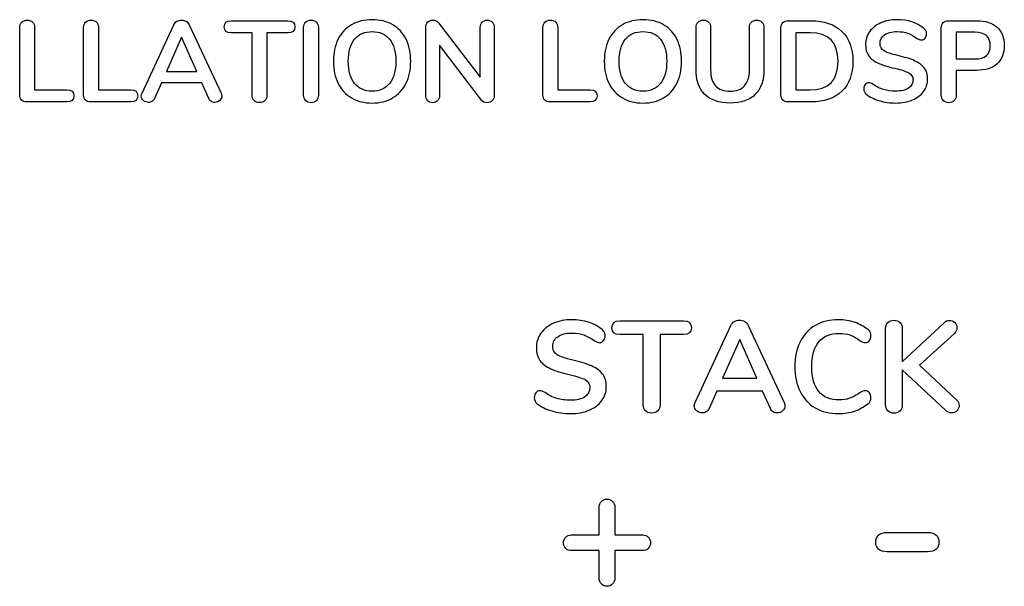
# Model space of a CAD drawing. Units: millimetres. Extents: x 20 to 1169, y 20 to 821.
# Drawn here: x 991 to 1002, y 365 to 372 of the extents above; entities that cross this region are included whole.
import ezdxf

# ---------------------------------------------------------------- set-up
doc = ezdxf.new("R2010")
doc.units = ezdxf.units.MM
doc.layers.add('Capa_1', color=7, linetype='Continuous')

msp = doc.modelspace()

# ---------------------------------------------------------------- linework, layer by layer
at = {"layer": 'Capa_1', "color": 7, "linetype": 'Continuous'}
for points, knots in [([(991.4107, 371.5396), (991.4107, 371.5639), (991.418, 371.5833), (991.4472, 371.6125), (991.4666, 371.6198), (991.4909, 371.6198), (991.5159, 371.6198), (991.5357, 371.6125), (991.5503, 371.5979), (991.565, 371.5833), (991.5723, 371.5639), (991.5723, 371.5396)], [0, 0, 0, 0, 0.25, 0.25, 0.5, 0.5, 0.5, 0.75, 0.75, 0.75, 1, 1, 1, 1]), ([(992.1058, 371.5396), (992.1058, 371.5639), (992.1131, 371.5833), (992.1423, 371.6125), (992.1617, 371.6198), (992.1859, 371.6198), (992.211, 371.6198), (992.2308, 371.6125), (992.2454, 371.5979), (992.26, 371.5833), (992.2673, 371.5639), (992.2673, 371.5396)], [0, 0, 0, 0, 0.25, 0.25, 0.5, 0.5, 0.5, 0.75, 0.75, 0.75, 1, 1, 1, 1]), ([(993.0863, 371.5697), (993.0939, 371.5864), (993.1053, 371.5991), (993.1208, 371.6079), (993.1362, 371.6167), (993.1527, 371.621), (993.1702, 371.621), (993.1878, 371.621), (993.2043, 371.6167), (993.2197, 371.6079), (993.2352, 371.5991), (993.2466, 371.5864), (993.2542, 371.5697)], [0, 0, 0, 0, 0.25, 0.25, 0.25, 0.5, 0.5, 0.5, 0.75, 0.75, 0.75, 1, 1, 1, 1]), ([(994.4978, 371.5396), (994.4978, 371.5639), (994.5051, 371.5833), (994.5343, 371.6125), (994.5537, 371.6198), (994.5779, 371.6198), (994.603, 371.6198), (994.6228, 371.6125), (994.6374, 371.5979), (994.652, 371.5833), (994.6593, 371.5639), (994.6593, 371.5396)], [0, 0, 0, 0, 0.25, 0.25, 0.5, 0.5, 0.5, 0.75, 0.75, 0.75, 1, 1, 1, 1]), ([(995.2429, 370.7194), (995.1569, 370.7194), (995.0824, 370.7377), (995.0193, 370.7745), (994.9563, 370.8112), (994.9077, 370.8638), (994.8734, 370.9323), (994.8392, 371.0007), (994.8221, 371.0809), (994.8221, 371.1727), (994.8221, 371.2645), (994.839, 371.3445), (994.9066, 371.4806), (994.9553, 371.533), (995.0187, 371.5697), (995.0822, 371.6064), (995.1569, 371.6248), (995.3289, 371.6248), (995.4034, 371.6064), (995.4664, 371.5697), (995.5295, 371.533), (995.5779, 371.4806), (995.6117, 371.4125), (995.6455, 371.3445), (995.6624, 371.2645), (995.6624, 371.1727), (995.6624, 371.0809), (995.6453, 371.0007), (995.6111, 370.9323), (995.5769, 370.8638), (995.5282, 370.8112), (995.4652, 370.7745), (995.4021, 370.7377), (995.3281, 370.7194), (995.2429, 370.7194)], [0, 0, 0, 0, 0.0833333, 0.0833333, 0.0833333, 0.1666667, 0.1666667, 0.1666667, 0.25, 0.25, 0.25, 0.3333333, 0.3333333, 0.4166667, 0.4166667, 0.4166667, 0.5, 0.5, 0.5833333, 0.5833333, 0.5833333, 0.6666667, 0.6666667, 0.6666667, 0.75, 0.75, 0.75, 0.8333333, 0.8333333, 0.8333333, 0.9166667, 0.9166667, 0.9166667, 1, 1, 1, 1]), ([(995.8253, 371.5396), (995.8253, 371.5639), (995.8324, 371.5833), (995.8465, 371.5979), (995.8607, 371.6125), (995.8795, 371.6198), (995.9029, 371.6198), (995.9288, 371.6198), (995.9488, 371.6102), (995.963, 371.591)], [0, 0, 0, 0, 0.3333333, 0.3333333, 0.3333333, 0.6666667, 0.6666667, 0.6666667, 1, 1, 1, 1]), ([(996.4189, 371.5396), (996.4189, 371.5639), (996.4258, 371.5833), (996.4395, 371.5979), (996.4533, 371.6125), (996.4715, 371.6198), (996.494, 371.6198)], [0, 0, 0, 0, 0.5, 0.5, 0.5, 1, 1, 1, 1]), ([(996.494, 371.6198), (996.5174, 371.6198), (996.536, 371.6125), (996.5497, 371.5979), (996.5635, 371.5833), (996.5704, 371.5639), (996.5704, 371.5396)], [0, 0, 0, 0, 0.5, 0.5, 0.5, 1, 1, 1, 1]), ([(997.1002, 371.5396), (997.1002, 371.5639), (997.1075, 371.5833), (997.1367, 371.6125), (997.1561, 371.6198), (997.1803, 371.6198), (997.2054, 371.6198), (997.2252, 371.6125), (997.2398, 371.5979), (997.2544, 371.5833), (997.2617, 371.5639), (997.2617, 371.5396)], [0, 0, 0, 0, 0.25, 0.25, 0.5, 0.5, 0.5, 0.75, 0.75, 0.75, 1, 1, 1, 1]), ([(998.1884, 370.7194), (998.1024, 370.7194), (998.0279, 370.7377), (997.9649, 370.7745), (997.9019, 370.8112), (997.8532, 370.8638), (997.819, 370.9323), (997.7848, 371.0007), (997.7677, 371.0809), (997.7677, 371.1727), (997.7677, 371.2645), (997.7846, 371.3445), (997.8522, 371.4806), (997.9008, 371.533), (997.9643, 371.5697), (998.0277, 371.6064), (998.1024, 371.6248), (998.2744, 371.6248), (998.349, 371.6064), (998.412, 371.5697), (998.475, 371.533), (998.5234, 371.4806), (998.5573, 371.4125), (998.5911, 371.3445), (998.608, 371.2645), (998.608, 371.1727), (998.608, 371.0809), (998.5909, 371.0007), (998.5566, 370.9323), (998.5224, 370.8638), (998.4738, 370.8112), (998.4107, 370.7745), (998.3477, 370.7377), (998.2736, 370.7194), (998.1884, 370.7194)], [0, 0, 0, 0, 0.0833333, 0.0833333, 0.0833333, 0.1666667, 0.1666667, 0.1666667, 0.25, 0.25, 0.25, 0.3333333, 0.3333333, 0.4166667, 0.4166667, 0.4166667, 0.5, 0.5, 0.5833333, 0.5833333, 0.5833333, 0.6666667, 0.6666667, 0.6666667, 0.75, 0.75, 0.75, 0.8333333, 0.8333333, 0.8333333, 0.9166667, 0.9166667, 0.9166667, 1, 1, 1, 1]), ([(998.7658, 371.5396), (998.7658, 371.5639), (998.7729, 371.5833), (998.8013, 371.6125), (998.8205, 371.6198), (998.8447, 371.6198), (998.8689, 371.6198), (998.8881, 371.6125), (998.9023, 371.5979), (998.9165, 371.5833), (998.9236, 371.5639), (998.9236, 371.5396)], [0, 0, 0, 0, 0.25, 0.25, 0.5, 0.5, 0.5, 0.75, 0.75, 0.75, 1, 1, 1, 1]), ([(999.3456, 371.5396), (999.3456, 371.5639), (999.3527, 371.5833), (999.3811, 371.6125), (999.4003, 371.6198), (999.4487, 371.6198), (999.4679, 371.6125), (999.4963, 371.5833), (999.5034, 371.5639), (999.5034, 371.5396)], [0, 0, 0, 0, 0.25, 0.25, 0.5, 0.5, 0.75, 0.75, 1, 1, 1, 1]), ([(1000.9386, 370.7194), (1000.8743, 370.7194), (1000.8136, 370.7279), (1000.6992, 370.7621), (1000.6526, 370.7853), (1000.6167, 370.8145), (1000.5975, 370.8287), (1000.5879, 370.8488), (1000.5879, 370.8746), (1000.5879, 370.8922), (1000.5931, 370.9074), (1000.6036, 370.9204), (1000.614, 370.9333), (1000.6263, 370.9398), (1000.6405, 370.9398), (1000.6555, 370.9398), (1000.6727, 370.9339), (1000.6919, 370.9222), (1000.7278, 370.8964), (1000.7653, 370.8776), (1000.8438, 370.8542), (1000.8872, 370.8483), (1000.9348, 370.8483), (1000.9958, 370.8483), (1001.0425, 370.859), (1001.1076, 370.9016), (1001.1239, 370.9327), (1001.1239, 370.9736), (1001.1239, 371.0053), (1001.1087, 371.0297), (1001.0782, 371.0468), (1001.0477, 371.064), (1000.997, 371.0804), (1000.9261, 371.0963), (1000.8526, 371.1122), (1000.7929, 371.1305), (1000.747, 371.1514), (1000.701, 371.1723), (1000.6664, 371.199), (1000.643, 371.2316), (1000.6196, 371.2641), (1000.608, 371.3055), (1000.608, 371.3555), (1000.608, 371.4073), (1000.6226, 371.4536), (1000.6518, 371.4946), (1000.681, 371.5355), (1000.7217, 371.5674), (1000.7739, 371.5904), (1000.8261, 371.6133), (1000.8847, 371.6248), (1000.9498, 371.6248), (1001.0692, 371.6248), (1001.1665, 371.5931), (1001.2416, 371.5296), (1001.2525, 371.5204), (1001.2602, 371.5115), (1001.2648, 371.5027), (1001.2694, 371.4939), (1001.2717, 371.4829), (1001.2717, 371.4695), (1001.2717, 371.452), (1001.2665, 371.4367), (1001.256, 371.4238), (1001.2456, 371.4109), (1001.2333, 371.4044), (1001.2191, 371.4044), (1001.2108, 371.4044), (1001.203, 371.4056), (1001.1959, 371.4081), (1001.1888, 371.4107), (1001.1794, 371.4152), (1001.1678, 371.4219), (1001.1335, 371.447), (1001.1003, 371.4655), (1001.0682, 371.4777), (1001.0361, 371.4898), (1000.9966, 371.4958), (1000.9498, 371.4958), (1000.8931, 371.4958), (1000.8482, 371.4843), (1000.8152, 371.4614), (1000.7822, 371.4384), (1000.7658, 371.4065), (1000.7658, 371.3656), (1000.7658, 371.3313), (1000.7804, 371.305), (1000.8096, 371.2867), (1000.8388, 371.2683), (1000.8885, 371.2512), (1000.9586, 371.2353), (1001.0329, 371.2186), (1001.0932, 371.2), (1001.1859, 371.1591), (1001.2214, 371.133), (1001.246, 371.1013), (1001.2707, 371.0696), (1001.283, 371.0299), (1001.283, 370.9823), (1001.283, 370.9306), (1001.2686, 370.8849), (1001.211, 370.8056), (1001.1705, 370.7747), (1001.1183, 370.7525), (1001.0661, 370.7304), (1001.0062, 370.7194), (1000.9386, 370.7194)], [0, 0, 0, 0, 0.027027, 0.027027, 0.0540541, 0.0540541, 0.0540541, 0.0810811, 0.0810811, 0.0810811, 0.1081081, 0.1081081, 0.1081081, 0.1351351, 0.1351351, 0.1351351, 0.1621622, 0.1621622, 0.1621622, 0.1891892, 0.1891892, 0.2162162, 0.2162162, 0.2162162, 0.2432432, 0.2432432, 0.2702703, 0.2702703, 0.2702703, 0.2972973, 0.2972973, 0.2972973, 0.3243243, 0.3243243, 0.3243243, 0.3513514, 0.3513514, 0.3513514, 0.3783784, 0.3783784, 0.3783784, 0.4054054, 0.4054054, 0.4054054, 0.4324324, 0.4324324, 0.4324324, 0.4594595, 0.4594595, 0.4594595, 0.4864865, 0.4864865, 0.4864865, 0.5135135, 0.5135135, 0.5135135, 0.5405405, 0.5405405, 0.5405405, 0.5675676, 0.5675676, 0.5675676, 0.5945946, 0.5945946, 0.5945946, 0.6216216, 0.6216216, 0.6216216, 0.6486486, 0.6486486, 0.6486486, 0.6756757, 0.6756757, 0.6756757, 0.7027027, 0.7027027, 0.7027027, 0.7297297, 0.7297297, 0.7297297, 0.7567568, 0.7567568, 0.7567568, 0.7837838, 0.7837838, 0.7837838, 0.8108108, 0.8108108, 0.8108108, 0.8378378, 0.8378378, 0.8378378, 0.8648649, 0.8648649, 0.8918919, 0.8918919, 0.8918919, 0.9189189, 0.9189189, 0.9189189, 0.9459459, 0.9459459, 0.972973, 0.972973, 0.972973, 1, 1, 1, 1]), ([(993.71, 371.4808), (993.6599, 371.4808), (993.6349, 371.5029), (993.6349, 371.5914), (993.6599, 371.6135), (993.71, 371.6135)], [0, 0, 0, 0, 0.5, 0.5, 1, 1, 1, 1]), ([(994.3274, 371.6135), (994.3775, 371.6135), (994.4026, 371.5914), (994.4026, 371.5029), (994.3775, 371.4808), (994.3274, 371.4808)], [0, 0, 0, 0, 0.5, 0.5, 1, 1, 1, 1]), ([(999.6888, 371.5371), (999.6888, 371.5614), (999.6956, 371.5801), (999.7094, 371.5935), (999.7232, 371.6069), (999.7422, 371.6135), (999.7664, 371.6135)], [0, 0, 0, 0, 0.5, 0.5, 0.5, 1, 1, 1, 1]), ([(1000.0144, 371.6135), (1000.1588, 371.6135), (1000.2709, 371.5749), (1000.3506, 371.4977), (1000.4304, 371.4205), (1000.4702, 371.3121), (1000.4702, 371.1727), (1000.4702, 371.0324), (1000.4304, 370.9237), (1000.3506, 370.8465), (1000.2709, 370.7692), (1000.1588, 370.7306), (1000.0144, 370.7306)], [0, 0, 0, 0, 0.25, 0.25, 0.25, 0.5, 0.5, 0.5, 0.75, 0.75, 0.75, 1, 1, 1, 1]), ([(1001.432, 371.5371), (1001.432, 371.5614), (1001.4389, 371.5801), (1001.4527, 371.5935), (1001.4664, 371.6069), (1001.4854, 371.6135), (1001.5096, 371.6135)], [0, 0, 0, 0, 0.5, 0.5, 0.5, 1, 1, 1, 1]), ([(1001.8177, 371.6135), (1001.9121, 371.6135), (1001.9855, 371.5899), (1002.0907, 371.4956), (1002.117, 371.4294), (1002.117, 371.2591), (1002.0907, 371.1927), (1002.0381, 371.1452), (1001.9855, 371.0976), (1001.9121, 371.0738), (1001.8177, 371.0738)], [0, 0, 0, 0, 0.25, 0.25, 0.5, 0.5, 0.75, 0.75, 0.75, 1, 1, 1, 1]), ([(995.2429, 370.8483), (995.3239, 370.8483), (995.3871, 370.8763), (995.4326, 370.9323), (995.4781, 370.9882), (995.5009, 371.0683), (995.5009, 371.1727), (995.5009, 371.2771), (995.4781, 371.357), (995.4326, 371.4125), (995.3871, 371.4681), (995.3239, 371.4958), (995.2429, 371.4958), (995.1611, 371.4958), (995.0974, 371.4681), (995.0519, 371.4125), (995.0064, 371.357), (994.9837, 371.2771), (994.9837, 371.1727), (994.9837, 371.0683), (995.0064, 370.9882), (995.0519, 370.9323), (995.0974, 370.8763), (995.1611, 370.8483), (995.2429, 370.8483)], [0, 0, 0, 0, 0.125, 0.125, 0.125, 0.25, 0.25, 0.25, 0.375, 0.375, 0.375, 0.5, 0.5, 0.5, 0.625, 0.625, 0.625, 0.75, 0.75, 0.75, 0.875, 0.875, 0.875, 1, 1, 1, 1]), ([(998.1884, 370.8483), (998.2694, 370.8483), (998.3327, 370.8763), (998.3782, 370.9323), (998.4237, 370.9882), (998.4464, 371.0683), (998.4464, 371.1727), (998.4464, 371.2771), (998.4237, 371.357), (998.3782, 371.4125), (998.3327, 371.4681), (998.2694, 371.4958), (998.1884, 371.4958), (998.1066, 371.4958), (998.043, 371.4681), (997.9975, 371.4125), (997.952, 371.357), (997.9292, 371.2771), (997.9292, 371.1727), (997.9292, 371.0683), (997.952, 370.9882), (997.9975, 370.9323), (998.043, 370.8763), (998.1066, 370.8483), (998.1884, 370.8483)], [0, 0, 0, 0, 0.125, 0.125, 0.125, 0.25, 0.25, 0.25, 0.375, 0.375, 0.375, 0.5, 0.5, 0.5, 0.625, 0.625, 0.625, 0.75, 0.75, 0.75, 0.875, 0.875, 0.875, 1, 1, 1, 1]), ([(1000.0043, 370.8621), (1000.2072, 370.8621), (1000.3087, 370.9656), (1000.3087, 371.1727), (1000.3087, 371.3789), (1000.2072, 371.482), (1000.0043, 371.482)], [0, 0, 0, 0, 0.5, 0.5, 0.5, 1, 1, 1, 1]), ([(1001.7977, 371.1978), (1001.9087, 371.1978), (1001.9643, 371.2462), (1001.9643, 371.4399), (1001.9087, 371.4883), (1001.7977, 371.4883)], [0, 0, 0, 0, 0.5, 0.5, 1, 1, 1, 1]), ([(999.1352, 370.7194), (999.0142, 370.7194), (998.9223, 370.7507), (998.7971, 370.8759), (998.7658, 370.9673), (998.7658, 371.0875)], [0, 0, 0, 0, 0.5, 0.5, 1, 1, 1, 1]), ([(999.5034, 371.0875), (999.5034, 370.9682), (999.4721, 370.8769), (999.4095, 370.8139), (999.3469, 370.7509), (999.2555, 370.7194), (999.1352, 370.7194)], [0, 0, 0, 0, 0.5, 0.5, 0.5, 1, 1, 1, 1]), ([(998.9236, 371.0788), (998.9236, 371.0028), (998.9415, 370.9454), (998.9774, 370.9066), (999.0133, 370.8678), (999.0659, 370.8483), (999.1352, 370.8483), (999.2037, 370.8483), (999.2559, 370.868), (999.2918, 370.9072), (999.3277, 370.9464), (999.3456, 371.0036), (999.3456, 371.0788)], [0, 0, 0, 0, 0.25, 0.25, 0.25, 0.5, 0.5, 0.5, 0.75, 0.75, 0.75, 1, 1, 1, 1]), ([(991.4871, 370.7306), (991.4629, 370.7306), (991.4441, 370.7373), (991.4174, 370.764), (991.4107, 370.7824), (991.4107, 370.8058)], [0, 0, 0, 0, 0.5, 0.5, 1, 1, 1, 1]), ([(991.9242, 370.8634), (991.9743, 370.8634), (991.9993, 370.8412), (991.9993, 370.7527), (991.9743, 370.7306), (991.9242, 370.7306)], [0, 0, 0, 0, 0.5, 0.5, 1, 1, 1, 1]), ([(992.1821, 370.7306), (992.1579, 370.7306), (992.1391, 370.7373), (992.1124, 370.764), (992.1058, 370.7824), (992.1058, 370.8058)], [0, 0, 0, 0, 0.5, 0.5, 1, 1, 1, 1]), ([(992.6192, 370.8634), (992.6693, 370.8634), (992.6944, 370.8412), (992.6944, 370.7527), (992.6693, 370.7306), (992.6192, 370.7306)], [0, 0, 0, 0, 0.5, 0.5, 1, 1, 1, 1]), ([(992.8759, 370.7694), (992.8693, 370.7544), (992.8601, 370.7434), (992.8484, 370.7363), (992.8367, 370.7292), (992.8238, 370.7256), (992.8096, 370.7256), (992.7904, 370.7256), (992.7728, 370.7323), (992.757, 370.7457), (992.7411, 370.759), (992.7332, 370.7753), (992.7332, 370.7945), (992.7332, 370.8053), (992.7357, 370.8162), (992.7407, 370.8271)], [0, 0, 0, 0, 0.2, 0.2, 0.2, 0.4, 0.4, 0.4, 0.6, 0.6, 0.6, 0.8, 0.8, 0.8, 1, 1, 1, 1]), ([(993.6011, 370.8271), (993.6061, 370.8162), (993.6086, 370.8053), (993.6086, 370.7945), (993.6086, 370.7753), (993.6008, 370.759), (993.5854, 370.7457), (993.57, 370.7323), (993.5522, 370.7256), (993.5322, 370.7256), (993.5188, 370.7256), (993.5063, 370.7292), (993.4946, 370.7363), (993.4829, 370.7434), (993.4737, 370.7544), (993.4671, 370.7694)], [0, 0, 0, 0, 0.2, 0.2, 0.2, 0.4, 0.4, 0.4, 0.6, 0.6, 0.6, 0.8, 0.8, 0.8, 1, 1, 1, 1]), ([(994.0193, 370.7244), (993.9943, 370.7244), (993.9745, 370.7317), (993.9599, 370.7463), (993.9452, 370.7609), (993.9379, 370.7803), (993.9379, 370.8045)], [0, 0, 0, 0, 0.5, 0.5, 0.5, 1, 1, 1, 1]), ([(994.0995, 370.8045), (994.0995, 370.7803), (994.0922, 370.7609), (994.063, 370.7317), (994.0436, 370.7244), (994.0193, 370.7244)], [0, 0, 0, 0, 0.5, 0.5, 1, 1, 1, 1]), ([(994.5779, 370.7231), (994.5537, 370.7231), (994.5343, 370.7306), (994.5197, 370.7457), (994.5051, 370.7607), (994.4978, 370.7803), (994.4978, 370.8045)], [0, 0, 0, 0, 0.5, 0.5, 0.5, 1, 1, 1, 1]), ([(994.6593, 370.8045), (994.6593, 370.7803), (994.652, 370.7607), (994.6374, 370.7457), (994.6228, 370.7306), (994.603, 370.7231), (994.5779, 370.7231)], [0, 0, 0, 0, 0.5, 0.5, 0.5, 1, 1, 1, 1]), ([(995.9755, 370.8045), (995.9755, 370.7803), (995.9689, 370.7607), (995.9555, 370.7457), (995.9421, 370.7306), (995.9238, 370.7231), (995.9004, 370.7231), (995.877, 370.7231), (995.8586, 370.7306), (995.8453, 370.7457), (995.8319, 370.7607), (995.8253, 370.7803), (995.8253, 370.8045)], [0, 0, 0, 0, 0.25, 0.25, 0.25, 0.5, 0.5, 0.5, 0.75, 0.75, 0.75, 1, 1, 1, 1]), ([(996.5704, 370.8045), (996.5704, 370.7803), (996.5633, 370.7607), (996.5491, 370.7457), (996.5349, 370.7306), (996.5166, 370.7231), (996.494, 370.7231), (996.4673, 370.7231), (996.4468, 370.7327), (996.4326, 370.7519)], [0, 0, 0, 0, 0.3333333, 0.3333333, 0.3333333, 0.6666667, 0.6666667, 0.6666667, 1, 1, 1, 1]), ([(997.1765, 370.7306), (997.1523, 370.7306), (997.1335, 370.7373), (997.1068, 370.764), (997.1002, 370.7824), (997.1002, 370.8058)], [0, 0, 0, 0, 0.5, 0.5, 1, 1, 1, 1]), ([(997.6136, 370.8634), (997.6637, 370.8634), (997.6888, 370.8412), (997.6888, 370.7527), (997.6637, 370.7306), (997.6136, 370.7306)], [0, 0, 0, 0, 0.5, 0.5, 1, 1, 1, 1]), ([(999.7664, 370.7306), (999.7422, 370.7306), (999.7232, 370.7373), (999.7094, 370.7507), (999.6956, 370.764), (999.6888, 370.7828), (999.6888, 370.807)], [0, 0, 0, 0, 0.5, 0.5, 0.5, 1, 1, 1, 1]), ([(1001.5122, 370.7231), (1001.4879, 370.7231), (1001.4685, 370.7304), (1001.4393, 370.7596), (1001.432, 370.7795), (1001.432, 370.8045)], [0, 0, 0, 0, 0.5, 0.5, 1, 1, 1, 1]), ([(1001.5936, 370.8045), (1001.5936, 370.7795), (1001.5863, 370.7596), (1001.5716, 370.745), (1001.557, 370.7304), (1001.5372, 370.7231), (1001.5122, 370.7231)], [0, 0, 0, 0, 0.5, 0.5, 0.5, 1, 1, 1, 1]), ([(997.4012, 367.3438), (997.3287, 367.3438), (997.2603, 367.3535), (997.1959, 367.3728), (997.1314, 367.392), (997.079, 367.4181), (997.0385, 367.4511), (997.0169, 367.4671), (997.0061, 367.4896), (997.0061, 367.5188), (997.0061, 367.5386), (997.0119, 367.5557), (997.0237, 367.5703), (997.0355, 367.5849), (997.0493, 367.5922), (997.0653, 367.5922), (997.0823, 367.5922), (997.1016, 367.5856), (997.1232, 367.5724), (997.1636, 367.5433), (997.206, 367.5221), (997.2502, 367.5089), (997.2944, 367.4958), (997.3433, 367.4892), (997.3969, 367.4892), (997.4656, 367.4892), (997.5183, 367.5012), (997.555, 367.5252), (997.5917, 367.5491), (997.61, 367.5842), (997.61, 367.6303), (997.61, 367.666), (997.5929, 367.6935), (997.5242, 367.7321), (997.467, 367.7507), (997.3871, 367.7686), (997.3043, 367.7864), (997.237, 367.8071), (997.1853, 367.8307), (997.1335, 367.8542), (997.0945, 367.8843), (997.0682, 367.921), (997.0418, 367.9577), (997.0286, 368.0042), (997.0286, 368.0607), (997.0286, 368.119), (997.0451, 368.1712), (997.078, 368.2173), (997.111, 368.2634), (997.1568, 368.2994), (997.2156, 368.3252), (997.2744, 368.3511), (997.3405, 368.3641), (997.4139, 368.3641), (997.5484, 368.3641), (997.658, 368.3283), (997.7427, 368.2568), (997.7549, 368.2465), (997.7636, 368.2363), (997.7688, 368.2265), (997.7739, 368.2166), (997.7765, 368.2041), (997.7765, 368.1891), (997.7765, 368.1693), (997.7707, 368.1522), (997.7589, 368.1376), (997.7471, 368.123), (997.7333, 368.1157), (997.7173, 368.1157), (997.7079, 368.1157), (997.6992, 368.1171), (997.6912, 368.1199), (997.6832, 368.1228), (997.6726, 368.1279), (997.6594, 368.1355), (997.6208, 368.1637), (997.5834, 368.1846), (997.5472, 368.1982), (997.511, 368.2119), (997.4666, 368.2187), (997.4139, 368.2187), (997.3499, 368.2187), (997.2993, 368.2058), (997.2622, 368.1799), (997.225, 368.154), (997.2064, 368.118), (997.2064, 368.072), (997.2064, 368.0334), (997.2229, 368.0037), (997.2558, 367.9831), (997.2888, 367.9624), (997.3447, 367.9431), (997.4238, 367.9252), (997.5075, 367.9064), (997.5754, 367.8855), (997.6277, 367.8624), (997.6799, 367.8394), (997.7199, 367.81), (997.7754, 367.7385), (997.7892, 367.6938), (997.7892, 367.6402), (997.7892, 367.5818), (997.773, 367.5303), (997.7405, 367.4856), (997.7081, 367.441), (997.6625, 367.4061), (997.6037, 367.3812), (997.5449, 367.3563), (997.4774, 367.3438), (997.4012, 367.3438)], [0, 0, 0, 0, 0.027027, 0.027027, 0.027027, 0.0540541, 0.0540541, 0.0540541, 0.0810811, 0.0810811, 0.0810811, 0.1081081, 0.1081081, 0.1081081, 0.1351351, 0.1351351, 0.1351351, 0.1621622, 0.1621622, 0.1621622, 0.1891892, 0.1891892, 0.1891892, 0.2162162, 0.2162162, 0.2162162, 0.2432432, 0.2432432, 0.2432432, 0.2702703, 0.2702703, 0.2702703, 0.2972973, 0.2972973, 0.3243243, 0.3243243, 0.3243243, 0.3513514, 0.3513514, 0.3513514, 0.3783784, 0.3783784, 0.3783784, 0.4054054, 0.4054054, 0.4054054, 0.4324324, 0.4324324, 0.4324324, 0.4594595, 0.4594595, 0.4594595, 0.4864865, 0.4864865, 0.4864865, 0.5135135, 0.5135135, 0.5135135, 0.5405405, 0.5405405, 0.5405405, 0.5675676, 0.5675676, 0.5675676, 0.5945946, 0.5945946, 0.5945946, 0.6216216, 0.6216216, 0.6216216, 0.6486486, 0.6486486, 0.6486486, 0.6756757, 0.6756757, 0.6756757, 0.7027027, 0.7027027, 0.7027027, 0.7297297, 0.7297297, 0.7297297, 0.7567568, 0.7567568, 0.7567568, 0.7837838, 0.7837838, 0.7837838, 0.8108108, 0.8108108, 0.8108108, 0.8378378, 0.8378378, 0.8378378, 0.8648649, 0.8648649, 0.8648649, 0.8918919, 0.8918919, 0.9189189, 0.9189189, 0.9189189, 0.9459459, 0.9459459, 0.9459459, 0.972973, 0.972973, 0.972973, 1, 1, 1, 1]), ([(997.9346, 368.2018), (997.8781, 368.2018), (997.8499, 368.2267), (997.8499, 368.3264), (997.8781, 368.3514), (997.9346, 368.3514)], [0, 0, 0, 0, 0.5, 0.5, 1, 1, 1, 1]), ([(998.6303, 368.3514), (998.6867, 368.3514), (998.7149, 368.3264), (998.7149, 368.2267), (998.6867, 368.2018), (998.6303, 368.2018)], [0, 0, 0, 0, 0.5, 0.5, 1, 1, 1, 1]), ([(999.1439, 368.302), (999.1524, 368.3208), (999.1653, 368.3351), (999.1827, 368.345), (999.2001, 368.3549), (999.2187, 368.3598), (999.2582, 368.3598), (999.2768, 368.3549), (999.2942, 368.345), (999.3116, 368.3351), (999.3245, 368.3208), (999.333, 368.302)], [0, 0, 0, 0, 0.25, 0.25, 0.25, 0.5, 0.5, 0.75, 0.75, 0.75, 1, 1, 1, 1]), ([(1000.3137, 367.3438), (1000.2178, 367.3438), (1000.1338, 367.3645), (999.9899, 367.4473), (999.9346, 367.5066), (999.8575, 367.6609), (999.8382, 367.7512), (999.8382, 367.8546), (999.8382, 367.9581), (999.8575, 368.0482), (999.896, 368.1249), (999.9346, 368.2015), (999.9899, 368.2606), (1000.1338, 368.3434), (1000.2178, 368.3641), (1000.3137, 368.3641), (1000.3758, 368.3641), (1000.4341, 368.3549), (1000.4887, 368.3365), (1000.5433, 368.3182), (1000.5917, 368.2916), (1000.634, 368.2568), (1000.6463, 368.2474), (1000.6547, 368.2375), (1000.6641, 368.2168), (1000.6665, 368.2041), (1000.6665, 368.1891), (1000.6665, 368.1684), (1000.6608, 368.151), (1000.6496, 368.1369), (1000.6383, 368.1228), (1000.6246, 368.1157), (1000.6086, 368.1157), (1000.5898, 368.1157), (1000.5705, 368.1223), (1000.5508, 368.1355), (1000.5103, 368.1656), (1000.4727, 368.1865), (1000.4379, 368.1982), (1000.4031, 368.21), (1000.3645, 368.2159), (1000.3222, 368.2159), (1000.2243, 368.2159), (1000.1503, 368.1853), (1000.0999, 368.1242), (1000.0496, 368.063), (1000.0244, 367.9732), (1000.0244, 367.8546), (1000.0244, 367.7352), (1000.0496, 367.6449), (1000.0999, 367.5837), (1000.1503, 367.5226), (1000.2243, 367.492), (1000.3222, 367.492), (1000.3626, 367.492), (1000.4, 367.4981), (1000.4344, 367.5103), (1000.4687, 367.5226), (1000.5075, 367.5433), (1000.5508, 367.5724), (1000.5602, 367.5781), (1000.5696, 367.5828), (1000.579, 367.5865), (1000.5884, 367.5903), (1000.5983, 367.5922), (1000.6086, 367.5922), (1000.6246, 367.5922), (1000.6383, 367.5851), (1000.6496, 367.571), (1000.6608, 367.5569), (1000.6665, 367.5395), (1000.6665, 367.5188), (1000.6665, 367.5047), (1000.6641, 367.4922), (1000.6594, 367.4814), (1000.6547, 367.4706), (1000.6463, 367.4605), (1000.634, 367.4511), (1000.5917, 367.4163), (1000.5433, 367.3897), (1000.4887, 367.3713), (1000.4341, 367.353), (1000.3758, 367.3438), (1000.3137, 367.3438)], [0, 0, 0, 0, 0.0344828, 0.0344828, 0.0689655, 0.0689655, 0.1034483, 0.1034483, 0.1034483, 0.137931, 0.137931, 0.137931, 0.1724138, 0.1724138, 0.2068966, 0.2068966, 0.2068966, 0.2413793, 0.2413793, 0.2413793, 0.2758621, 0.2758621, 0.2758621, 0.3103448, 0.3103448, 0.3448276, 0.3448276, 0.3448276, 0.3793103, 0.3793103, 0.3793103, 0.4137931, 0.4137931, 0.4137931, 0.4482759, 0.4482759, 0.4482759, 0.4827586, 0.4827586, 0.4827586, 0.5172414, 0.5172414, 0.5172414, 0.5517241, 0.5517241, 0.5517241, 0.5862069, 0.5862069, 0.5862069, 0.6206897, 0.6206897, 0.6206897, 0.6551724, 0.6551724, 0.6551724, 0.6896552, 0.6896552, 0.6896552, 0.7241379, 0.7241379, 0.7241379, 0.7586207, 0.7586207, 0.7586207, 0.7931034, 0.7931034, 0.7931034, 0.8275862, 0.8275862, 0.8275862, 0.862069, 0.862069, 0.862069, 0.8965517, 0.8965517, 0.8965517, 0.9310345, 0.9310345, 0.9310345, 0.9655172, 0.9655172, 0.9655172, 1, 1, 1, 1]), ([(1000.826, 368.2681), (1000.826, 368.2954), (1000.8342, 368.3172), (1000.8507, 368.3337), (1000.8671, 368.3502), (1000.889, 368.3584), (1000.9163, 368.3584), (1000.9445, 368.3584), (1000.9668, 368.3502), (1000.9833, 368.3337), (1000.9998, 368.3172), (1001.008, 368.2954), (1001.008, 368.2681)], [0, 0, 0, 0, 0.25, 0.25, 0.25, 0.5, 0.5, 0.5, 0.75, 0.75, 0.75, 1, 1, 1, 1]), ([(1001.4624, 368.3316), (1001.4793, 368.3485), (1001.4986, 368.357), (1001.5419, 368.357), (1001.5609, 368.3488), (1001.5774, 368.3323), (1001.5938, 368.3158), (1001.6021, 368.2968), (1001.6021, 368.2752), (1001.6021, 368.2535), (1001.5927, 368.2338), (1001.5739, 368.2159)], [0, 0, 0, 0, 0.25, 0.25, 0.5, 0.5, 0.5, 0.75, 0.75, 0.75, 1, 1, 1, 1]), ([(998.9068, 367.4003), (998.8993, 367.3833), (998.889, 367.3709), (998.8758, 367.3629), (998.8626, 367.3549), (998.848, 367.3509), (998.832, 367.3509), (998.8104, 367.3509), (998.7907, 367.3584), (998.7728, 367.3735), (998.7549, 367.3885), (998.746, 367.4069), (998.746, 367.4285), (998.746, 367.4407), (998.7488, 367.453), (998.7544, 367.4652)], [0, 0, 0, 0, 0.2, 0.2, 0.2, 0.4, 0.4, 0.4, 0.6, 0.6, 0.6, 0.8, 0.8, 0.8, 1, 1, 1, 1]), ([(999.7239, 367.4652), (999.7295, 367.453), (999.7323, 367.4407), (999.7323, 367.4285), (999.7323, 367.4069), (999.7236, 367.3885), (999.6888, 367.3584), (999.6688, 367.3509), (999.6463, 367.3509), (999.6312, 367.3509), (999.6171, 367.3549), (999.6039, 367.3629), (999.5907, 367.3709), (999.5804, 367.3833), (999.5729, 367.4003)], [0, 0, 0, 0, 0.2, 0.2, 0.2, 0.4, 0.4, 0.6, 0.6, 0.6, 0.8, 0.8, 0.8, 1, 1, 1, 1]), ([(1001.5978, 367.4934), (1001.6167, 367.4755), (1001.6261, 367.4553), (1001.6261, 367.4327), (1001.6261, 367.4111), (1001.6178, 367.392), (1001.5849, 367.3591), (1001.5654, 367.3509), (1001.5428, 367.3509), (1001.5193, 367.3509), (1001.4977, 367.3608), (1001.4779, 367.3805)], [0, 0, 0, 0, 0.25, 0.25, 0.25, 0.5, 0.5, 0.75, 0.75, 0.75, 1, 1, 1, 1]), ([(998.2831, 367.3495), (998.2549, 367.3495), (998.2326, 367.3577), (998.2161, 367.3742), (998.1996, 367.3906), (998.1914, 367.4125), (998.1914, 367.4398)], [0, 0, 0, 0, 0.5, 0.5, 0.5, 1, 1, 1, 1]), ([(998.3734, 367.4398), (998.3734, 367.4125), (998.3652, 367.3906), (998.3487, 367.3742), (998.3323, 367.3577), (998.3104, 367.3495), (998.2831, 367.3495)], [0, 0, 0, 0, 0.5, 0.5, 0.5, 1, 1, 1, 1]), ([(1001.008, 367.4398), (1001.008, 367.4125), (1000.9998, 367.3904), (1000.9833, 367.3735), (1000.9668, 367.3565), (1000.9445, 367.3481), (1000.9163, 367.3481), (1000.889, 367.3481), (1000.8671, 367.3565), (1000.8507, 367.3735), (1000.8342, 367.3904), (1000.826, 367.4125), (1000.826, 367.4398)], [0, 0, 0, 0, 0.25, 0.25, 0.25, 0.5, 0.5, 0.5, 0.75, 0.75, 0.75, 1, 1, 1, 1]), ([(997.7114, 366.3285), (997.7114, 366.3531), (997.7195, 366.3735), (997.7356, 366.3896), (997.7518, 366.4058), (997.7722, 366.4139), (997.7968, 366.4139), (997.8213, 366.4139), (997.8417, 366.4058), (997.8579, 366.3896), (997.8741, 366.3735), (997.8821, 366.3531), (997.8821, 366.3285)], [0, 0, 0, 0, 0.25, 0.25, 0.25, 0.5, 0.5, 0.5, 0.75, 0.75, 0.75, 1, 1, 1, 1]), ([(1000.8431, 365.8417), (1000.8019, 365.8417), (1000.7709, 365.8509), (1000.7503, 365.8694), (1000.7297, 365.8879), (1000.7193, 365.9135), (1000.7193, 365.9789), (1000.7297, 366.0049), (1000.7503, 366.0242), (1000.7709, 366.0434), (1000.8019, 366.053), (1000.8431, 366.053)], [0, 0, 0, 0, 0.25, 0.25, 0.25, 0.5, 0.5, 0.75, 0.75, 0.75, 1, 1, 1, 1]), ([(1001.2828, 366.053), (1001.3241, 366.053), (1001.355, 366.0434), (1001.3757, 366.0242), (1001.3963, 366.0049), (1001.4066, 365.9789), (1001.4066, 365.9135), (1001.3963, 365.8879), (1001.3757, 365.8694), (1001.355, 365.8509), (1001.3241, 365.8417), (1001.2828, 365.8417)], [0, 0, 0, 0, 0.25, 0.25, 0.25, 0.5, 0.5, 0.75, 0.75, 0.75, 1, 1, 1, 1]), ([(997.4087, 365.8551), (997.3841, 365.8551), (997.3638, 365.8632), (997.3476, 365.8793), (997.3314, 365.8955), (997.3233, 365.9159), (997.3233, 365.9405), (997.3233, 365.965), (997.3314, 365.9854), (997.3476, 366.0016), (997.3638, 366.0177), (997.3841, 366.0258), (997.4087, 366.0258)], [0, 0, 0, 0, 0.25, 0.25, 0.25, 0.5, 0.5, 0.5, 0.75, 0.75, 0.75, 1, 1, 1, 1]), ([(998.1848, 366.0258), (998.2094, 366.0258), (998.2298, 366.0177), (998.2459, 366.0016), (998.2621, 365.9854), (998.2702, 365.965), (998.2702, 365.9405), (998.2702, 365.9159), (998.2621, 365.8955), (998.2459, 365.8793), (998.2298, 365.8632), (998.2094, 365.8551), (998.1848, 365.8551)], [0, 0, 0, 0, 0.25, 0.25, 0.25, 0.5, 0.5, 0.5, 0.75, 0.75, 0.75, 1, 1, 1, 1]), ([(997.8821, 365.5543), (997.8821, 365.5298), (997.8741, 365.5091), (997.8579, 365.4922), (997.8417, 365.4754), (997.8213, 365.467), (997.7968, 365.467), (997.7722, 365.467), (997.7518, 365.4754), (997.7356, 365.4922), (997.7195, 365.5091), (997.7114, 365.5298), (997.7114, 365.5543)], [0, 0, 0, 0, 0.25, 0.25, 0.25, 0.5, 0.5, 0.5, 0.75, 0.75, 0.75, 1, 1, 1, 1])]:
    msp.add_open_spline(points, degree=3, knots=knots, dxfattribs=at)
for points in [[(991.4107, 370.8058), (991.4107, 370.8058), (991.4107, 371.5396), (991.4107, 371.5396)], [(991.5723, 371.5396), (991.5723, 371.5396), (991.5723, 370.8634), (991.5723, 370.8634)], [(992.1058, 370.8058), (992.1058, 370.8058), (992.1058, 371.5396), (992.1058, 371.5396)], [(992.2673, 371.5396), (992.2673, 371.5396), (992.2673, 370.8634), (992.2673, 370.8634)], [(992.7407, 370.8271), (992.7407, 370.8271), (993.0863, 371.5697), (993.0863, 371.5697)], [(993.2542, 371.5697), (993.2542, 371.5697), (993.6011, 370.8271), (993.6011, 370.8271)], [(993.71, 371.6135), (993.71, 371.6135), (994.3274, 371.6135), (994.3274, 371.6135)], [(994.4978, 370.8045), (994.4978, 370.8045), (994.4978, 371.5396), (994.4978, 371.5396)], [(994.6593, 371.5396), (994.6593, 371.5396), (994.6593, 370.8045), (994.6593, 370.8045)], [(995.8253, 370.8045), (995.8253, 370.8045), (995.8253, 371.5396), (995.8253, 371.5396)], [(995.963, 371.591), (995.963, 371.591), (996.4189, 370.9986), (996.4189, 370.9986)], [(996.4189, 370.9986), (996.4189, 370.9986), (996.4189, 371.5396), (996.4189, 371.5396)], [(996.5704, 371.5396), (996.5704, 371.5396), (996.5704, 370.8045), (996.5704, 370.8045)], [(997.1002, 370.8058), (997.1002, 370.8058), (997.1002, 371.5396), (997.1002, 371.5396)], [(997.2617, 371.5396), (997.2617, 371.5396), (997.2617, 370.8634), (997.2617, 370.8634)], [(998.7658, 371.0875), (998.7658, 371.0875), (998.7658, 371.5396), (998.7658, 371.5396)], [(998.9236, 371.5396), (998.9236, 371.5396), (998.9236, 371.0788), (998.9236, 371.0788)], [(999.3456, 371.0788), (999.3456, 371.0788), (999.3456, 371.5396), (999.3456, 371.5396)], [(999.5034, 371.5396), (999.5034, 371.5396), (999.5034, 371.0875), (999.5034, 371.0875)], [(999.6888, 370.807), (999.6888, 370.807), (999.6888, 371.5371), (999.6888, 371.5371)], [(999.7664, 371.6135), (999.7664, 371.6135), (1000.0144, 371.6135), (1000.0144, 371.6135)], [(1001.432, 370.8045), (1001.432, 370.8045), (1001.432, 371.5371), (1001.432, 371.5371)], [(1001.5096, 371.6135), (1001.5096, 371.6135), (1001.8177, 371.6135), (1001.8177, 371.6135)], [(993.1715, 371.4344), (993.1715, 371.4344), (993.0062, 371.0625), (993.0062, 371.0625)], [(993.3368, 371.0625), (993.3368, 371.0625), (993.1715, 371.4344), (993.1715, 371.4344)], [(993.9379, 371.4808), (993.9379, 371.4808), (993.71, 371.4808), (993.71, 371.4808)], [(993.9379, 370.8045), (993.9379, 370.8045), (993.9379, 371.4808), (993.9379, 371.4808)], [(994.3274, 371.4808), (994.3274, 371.4808), (994.0995, 371.4808), (994.0995, 371.4808)], [(994.0995, 371.4808), (994.0995, 371.4808), (994.0995, 370.8045), (994.0995, 370.8045)], [(1000.0043, 371.482), (1000.0043, 371.482), (999.8503, 371.482), (999.8503, 371.482)], [(999.8503, 371.482), (999.8503, 371.482), (999.8503, 370.8621), (999.8503, 370.8621)], [(1001.7977, 371.4883), (1001.7977, 371.4883), (1001.5936, 371.4883), (1001.5936, 371.4883)], [(1001.5936, 371.4883), (1001.5936, 371.4883), (1001.5936, 371.1978), (1001.5936, 371.1978)], [(996.4326, 370.7519), (996.4326, 370.7519), (995.9755, 371.3468), (995.9755, 371.3468)], [(995.9755, 371.3468), (995.9755, 371.3468), (995.9755, 370.8045), (995.9755, 370.8045)], [(1001.5936, 371.1978), (1001.5936, 371.1978), (1001.7977, 371.1978), (1001.7977, 371.1978)], [(993.0062, 371.0625), (993.0062, 371.0625), (993.3368, 371.0625), (993.3368, 371.0625)], [(1001.8177, 371.0738), (1001.8177, 371.0738), (1001.5936, 371.0738), (1001.5936, 371.0738)], [(1001.5936, 371.0738), (1001.5936, 371.0738), (1001.5936, 370.8045), (1001.5936, 370.8045)], [(992.9511, 370.9373), (992.9511, 370.9373), (992.8759, 370.7694), (992.8759, 370.7694)], [(993.3919, 370.9373), (993.3919, 370.9373), (992.9511, 370.9373), (992.9511, 370.9373)], [(993.4671, 370.7694), (993.4671, 370.7694), (993.3919, 370.9373), (993.3919, 370.9373)], [(991.5723, 370.8634), (991.5723, 370.8634), (991.9242, 370.8634), (991.9242, 370.8634)], [(992.2673, 370.8634), (992.2673, 370.8634), (992.6192, 370.8634), (992.6192, 370.8634)], [(997.2617, 370.8634), (997.2617, 370.8634), (997.6136, 370.8634), (997.6136, 370.8634)], [(999.8503, 370.8621), (999.8503, 370.8621), (1000.0043, 370.8621), (1000.0043, 370.8621)], [(991.9242, 370.7306), (991.9242, 370.7306), (991.4871, 370.7306), (991.4871, 370.7306)], [(992.6192, 370.7306), (992.6192, 370.7306), (992.1821, 370.7306), (992.1821, 370.7306)], [(997.6136, 370.7306), (997.6136, 370.7306), (997.1765, 370.7306), (997.1765, 370.7306)], [(1000.0144, 370.7306), (1000.0144, 370.7306), (999.7664, 370.7306), (999.7664, 370.7306)], [(997.9346, 368.3514), (997.9346, 368.3514), (998.6303, 368.3514), (998.6303, 368.3514)], [(998.7544, 367.4652), (998.7544, 367.4652), (999.1439, 368.302), (999.1439, 368.302)], [(999.333, 368.302), (999.333, 368.302), (999.7239, 367.4652), (999.7239, 367.4652)], [(1001.008, 367.9054), (1001.008, 367.9054), (1001.4624, 368.3316), (1001.4624, 368.3316)], [(998.1914, 368.2018), (998.1914, 368.2018), (997.9346, 368.2018), (997.9346, 368.2018)], [(998.1914, 367.4398), (998.1914, 367.4398), (998.1914, 368.2018), (998.1914, 368.2018)], [(998.6303, 368.2018), (998.6303, 368.2018), (998.3734, 368.2018), (998.3734, 368.2018)], [(998.3734, 368.2018), (998.3734, 368.2018), (998.3734, 367.4398), (998.3734, 367.4398)], [(1000.826, 367.4398), (1000.826, 367.4398), (1000.826, 368.2681), (1000.826, 368.2681)], [(1001.008, 368.2681), (1001.008, 368.2681), (1001.008, 367.9054), (1001.008, 367.9054)], [(1001.5739, 368.2159), (1001.5739, 368.2159), (1001.1943, 367.8688), (1001.1943, 367.8688)], [(999.2399, 368.1496), (999.2399, 368.1496), (999.0536, 367.7305), (999.0536, 367.7305)], [(999.4261, 367.7305), (999.4261, 367.7305), (999.2399, 368.1496), (999.2399, 368.1496)], [(1001.1943, 367.8688), (1001.1943, 367.8688), (1001.5978, 367.4934), (1001.5978, 367.4934)], [(1001.4779, 367.3805), (1001.4779, 367.3805), (1001.008, 367.8208), (1001.008, 367.8208)], [(1001.008, 367.8208), (1001.008, 367.8208), (1001.008, 367.4398), (1001.008, 367.4398)], [(999.0536, 367.7305), (999.0536, 367.7305), (999.4261, 367.7305), (999.4261, 367.7305)], [(998.9915, 367.5894), (998.9915, 367.5894), (998.9068, 367.4003), (998.9068, 367.4003)], [(999.4882, 367.5894), (999.4882, 367.5894), (998.9915, 367.5894), (998.9915, 367.5894)], [(999.5729, 367.4003), (999.5729, 367.4003), (999.4882, 367.5894), (999.4882, 367.5894)], [(997.7114, 366.0258), (997.7114, 366.0258), (997.7114, 366.3285), (997.7114, 366.3285)], [(997.8821, 366.3285), (997.8821, 366.3285), (997.8821, 366.0258), (997.8821, 366.0258)], [(1000.8431, 366.053), (1000.8431, 366.053), (1001.2828, 366.053), (1001.2828, 366.053)], [(997.4087, 366.0258), (997.4087, 366.0258), (997.7114, 366.0258), (997.7114, 366.0258)], [(997.8821, 366.0258), (997.8821, 366.0258), (998.1848, 366.0258), (998.1848, 366.0258)], [(997.7114, 365.8551), (997.7114, 365.8551), (997.4087, 365.8551), (997.4087, 365.8551)], [(997.7114, 365.5543), (997.7114, 365.5543), (997.7114, 365.8551), (997.7114, 365.8551)], [(998.1848, 365.8551), (998.1848, 365.8551), (997.8821, 365.8551), (997.8821, 365.8551)], [(997.8821, 365.8551), (997.8821, 365.8551), (997.8821, 365.5543), (997.8821, 365.5543)], [(1001.2828, 365.8417), (1001.2828, 365.8417), (1000.8431, 365.8417), (1000.8431, 365.8417)]]:
    msp.add_open_spline(points, degree=3, dxfattribs=at)

doc.saveas('drawing.dxf')
